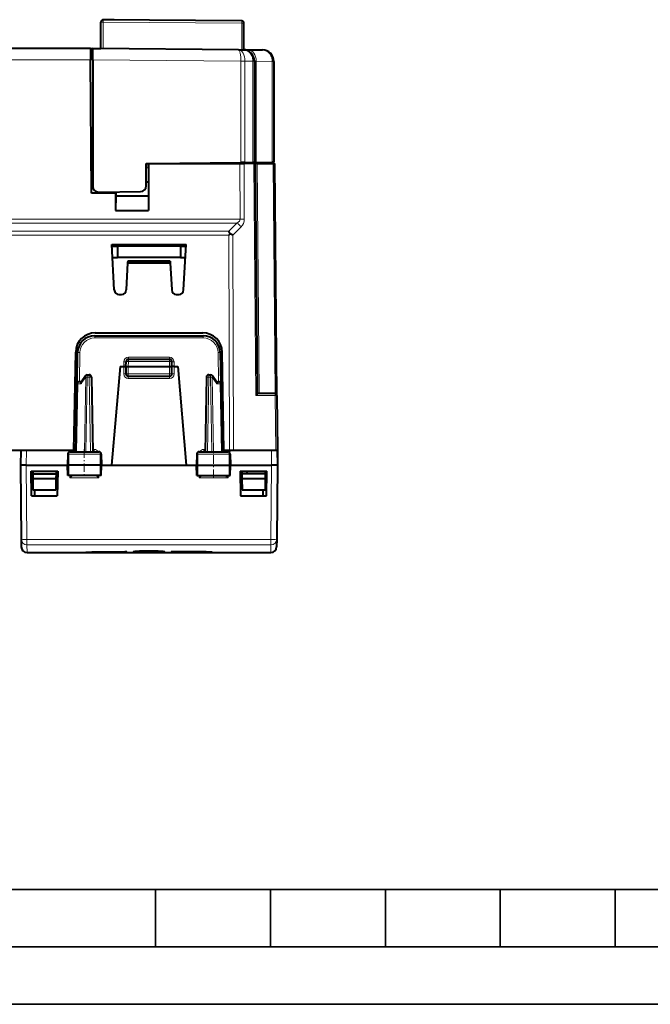
# Model space of a CAD drawing. Extents: x 0 to 420, y 0 to 297.
# Drawn here: x 156 to 211, y 0 to 86 of the extents above; entities that cross this region are included whole.
import ezdxf

# ---------------------------------------------------------------- set-up
doc = ezdxf.new("R2010")
doc.units = 0
doc.linetypes.add('DASHDOT', pattern=[18.5, 12, -3, 0.5, -3])

msp = doc.modelspace()

# ---------------------------------------------------------------- linework, layer by layer
at = {"color": 7, "lineweight": 40}
for p, q in [((162.998642, 85.681793), (162.970535, 85.679802)), ((163.900375, 85.681793), (162.998642, 85.681793)), ((163.900467, 85.671684), (163.900375, 85.681793)), ((162.742203, 83.175682), (162.742203, 85.480042)), ((174.993958, 85.574875), (162.943954, 85.680031)), ((175.1922, 83.067032), (175.1922, 85.374878)), ((161.822205, 83.181793), (136.739746, 83.181793)), ((161.822205, 83.181793), (162.742203, 83.181793)), ((161.822205, 83.181793), (161.830856, 82.190521)), ((174.720398, 83.071152), (162.042206, 83.181793)), ((162.042206, 82.181831), (162.042206, 83.181793)), ((162.042206, 82.581787), (161.827438, 82.581787)), ((174.720398, 83.071152), (175.119125, 83.067673)), ((175.119125, 83.067673), (175.558472, 83.063843)), ((175.558472, 83.063843), (176.800491, 83.052994)), ((161.932159, 70.581787), (161.830856, 82.190521)), ((162.042206, 82.181831), (162.042206, 71.186172)), ((176.110397, 82.066856), (176.110397, 82.067604)), ((176.110397, 82.066437), (176.110397, 73.261803)), ((177.791763, 82.052185), (177.791763, 82.052933)), ((177.791763, 82.051758), (177.791763, 73.276474)), ((166.6922, 73.179611), (166.9422, 73.181793)), ((166.6922, 71.218025), (166.6922, 73.179611)), ((166.882996, 73.181793), (174.84433, 73.181793)), ((166.882996, 73.181793), (166.883316, 69.081787)), ((166.9422, 73.181793), (174.924942, 73.251457)), ((174.84433, 73.181793), (175.197876, 73.181793)), ((175.274139, 73.254501), (174.924942, 73.251457)), ((176.051224, 73.181793), (175.197876, 73.181793)), ((175.274139, 73.254501), (175.963959, 73.260521)), ((175.460388, 73.256126), (175.460388, 73.181793)), ((176.110184, 73.261795), (175.963959, 73.260521)), ((176.051224, 73.181793), (176.197449, 73.181793)), ((176.256851, 73.263077), (176.110611, 73.261803)), ((176.372269, 53.174946), (176.197662, 73.181793)), ((176.344116, 73.181793), (176.197876, 73.181793)), ((176.256851, 73.263077), (177.645325, 73.275192)), ((176.344116, 73.181793), (177.73259, 73.181793)), ((177.135406, 73.270744), (177.135406, 73.181793)), ((177.79155, 73.276474), (177.645325, 73.275192)), ((177.73259, 73.181793), (177.878815, 73.181793)), ((178.055298, 52.983536), (177.879028, 73.181793)), ((166.876617, 72.785278), (166.876709, 71.58168)), ((166.6922, 71.58168), (166.876709, 71.58168)), ((166.6922, 71.577171), (166.872208, 71.577171)), ((166.872208, 71.577171), (166.876709, 71.58168)), ((166.872208, 71.577171), (166.872208, 70.354805)), ((164.02121, 70.581787), (161.932159, 70.581787)), ((162.54657, 70.686195), (166.196564, 70.718048)), ((164.02121, 70.581787), (164.021103, 69.081787)), ((164.032211, 70.354805), (164.021103, 69.081787)), ((164.02121, 70.581787), (164.027618, 70.581787)), ((164.027634, 70.699127), (164.027618, 70.581787)), ((164.032211, 70.699158), (164.032211, 70.354805)), ((164.032211, 70.354805), (166.872208, 70.354805)), ((166.872208, 70.354805), (166.883316, 69.081787)), ((164.021103, 69.081787), (166.883316, 69.081787)), ((173.87236, 66.925011), (174.0009, 67.053871)), ((163.902344, 62.160858), (163.694351, 66.129501)), ((163.694351, 66.129501), (170.150055, 66.129501)), ((163.702026, 65.983109), (164.072296, 65.983109)), ((163.702255, 65.983109), (164.172211, 65.983109)), ((170.142395, 65.983109), (164.072296, 65.983109)), ((169.672211, 65.983109), (164.172211, 65.983109)), ((164.172211, 65.983109), (164.172211, 64.983109)), ((169.672211, 65.983109), (170.142166, 65.983109)), ((169.672211, 65.983109), (169.672211, 64.983109)), ((170.142319, 65.981796), (169.672211, 65.981796)), ((169.942078, 62.160858), (170.150055, 66.129501)), ((163.754425, 64.983109), (164.172211, 64.983109)), ((169.672211, 64.983109), (164.172211, 64.983109)), ((165.065964, 64.524712), (164.942078, 62.160858)), ((165.072845, 64.656059), (165.065964, 64.524712)), ((165.065964, 64.524712), (168.778458, 64.524712)), ((168.771576, 64.656059), (165.072845, 64.656059)), ((168.771576, 64.656059), (168.778458, 64.524712)), ((168.778458, 64.524712), (168.902344, 62.160858)), ((169.672211, 64.983109), (170.089981, 64.983109)), ((164.301788, 61.781792), (164.542618, 61.781792)), ((169.301788, 61.781792), (169.542618, 61.781792)), ((162.246704, 58.431793), (171.597717, 58.431793)), ((162.210052, 58.181793), (171.634369, 58.181793)), ((160.397202, 48.181793), (160.546967, 56.761459)), ((160.66275, 53.985283), (160.710281, 56.70797)), ((173.13414, 56.70797), (173.181671, 53.985283)), ((173.447205, 48.181793), (173.297455, 56.761459)), ((164.922211, 55.50679), (164.937286, 55.93877)), ((165.137177, 56.13179), (168.707245, 56.13179)), ((168.922211, 55.50679), (168.90712, 55.93877)), ((164.422211, 55.50679), (163.6698, 46.906792)), ((164.422211, 55.50679), (164.722214, 55.50679)), ((164.722214, 55.50679), (164.921799, 55.50679)), ((164.922211, 55.50679), (164.922211, 54.856792)), ((164.922607, 55.506901), (165.122208, 55.50679)), ((165.122208, 55.50679), (168.722198, 55.50679)), ((168.722198, 55.50679), (168.921799, 55.506901)), ((168.922211, 54.856792), (168.922211, 55.50679)), ((169.122208, 55.50679), (168.922607, 55.50679)), ((169.122208, 55.50679), (169.422211, 55.50679)), ((169.422211, 55.50679), (170.174606, 46.906792)), ((160.559708, 48.081791), (160.66275, 53.985283)), ((161.039459, 54.181793), (160.862717, 54.181793)), ((161.391251, 54.694889), (161.014313, 54.14513)), ((161.556198, 54.781792), (161.721222, 54.781792)), ((161.921188, 54.585281), (162.034714, 48.081791)), ((165.122208, 54.656792), (168.722198, 54.656792)), ((171.923218, 54.585281), (171.809708, 48.081791)), ((172.123199, 54.781792), (172.288208, 54.781792)), ((172.830109, 54.14513), (172.453156, 54.694889)), ((172.804962, 54.181793), (172.981689, 54.181793)), ((173.284698, 48.081791), (173.181671, 53.985283)), ((176.372208, 53.181793), (177.767441, 53.181793)), ((177.767441, 53.181793), (177.855316, 53.181793)), ((178.055298, 52.983536), (178.097198, 48.181793)), ((160.397202, 48.181793), (150.947205, 48.181793)), ((155.758331, 48.181793), (155.747208, 46.906796)), ((156.258316, 48.181793), (155.758591, 48.181793)), ((160.169098, 48.181793), (156.258316, 48.181793)), ((160.053879, 48.081791), (162.565399, 48.081791)), ((160.169098, 48.181793), (160.364914, 48.181793)), ((171.279007, 48.081791), (173.790543, 48.081791)), ((173.675323, 48.181793), (173.479492, 48.181793)), ((173.522217, 48.181793), (173.940109, 48.181793)), ((177.586105, 48.181793), (173.675323, 48.181793)), ((173.940109, 48.181793), (174.042786, 48.181793)), ((177.950775, 48.181793), (177.349487, 48.181793)), ((178.085831, 48.181793), (177.586105, 48.181793)), ((178.08609, 48.181793), (178.097198, 46.906792)), ((178.097061, 48.181793), (178.086548, 48.181793)), ((178.097198, 48.181793), (178.108337, 46.906792)), ((159.851791, 47.885281), (159.834702, 46.906792)), ((162.767624, 47.885281), (162.784714, 46.906792)), ((171.076782, 47.885281), (171.059708, 46.906792)), ((173.99263, 47.885281), (174.009705, 46.906792)), ((155.747208, 46.906792), (155.803345, 40.473572)), ((156.24704, 46.906792), (159.834717, 46.906792)), ((156.659683, 46.406792), (158.984741, 46.406792)), ((156.697205, 44.25679), (156.659683, 46.406792)), ((156.8078, 46.406792), (156.809998, 46.156792)), ((158.836609, 46.406792), (158.834427, 46.156792)), ((158.984741, 46.406792), (158.947205, 44.25679)), ((159.944534, 46.906792), (159.834702, 46.906792)), ((159.850418, 46.00679), (159.834702, 46.906792)), ((162.676666, 46.906792), (159.944534, 46.906792)), ((162.784714, 46.906792), (162.676666, 46.906792)), ((162.768997, 46.00679), (162.784714, 46.906792)), ((162.784714, 46.906792), (163.6698, 46.906792)), ((163.6698, 46.906792), (170.174606, 46.906792)), ((170.174606, 46.906792), (171.059708, 46.906792)), ((171.059708, 46.906792), (171.16774, 46.906792)), ((171.075409, 46.00679), (171.059708, 46.906792)), ((171.16774, 46.906792), (173.899887, 46.906792)), ((173.899887, 46.906792), (174.009705, 46.906792)), ((173.994003, 46.00679), (174.009705, 46.906792)), ((174.009705, 46.906792), (177.597229, 46.906792)), ((174.85968, 46.406792), (177.184723, 46.406792)), ((174.85968, 46.406792), (174.897202, 44.25679)), ((175.007812, 46.406792), (175.009995, 46.156792)), ((175.447205, 46.406792), (175.447205, 46.156792)), ((177.036606, 46.406792), (177.034424, 46.156792)), ((177.147202, 44.25679), (177.184723, 46.406792)), ((178.097198, 46.906803), (178.041061, 40.473572)), ((178.108337, 46.906792), (178.097214, 46.906792)), ((156.822205, 46.156792), (156.809998, 46.156792)), ((156.809998, 46.156792), (156.813477, 45.75679)), ((156.813477, 45.75679), (156.822205, 44.75679)), ((156.822205, 45.75679), (156.813477, 45.75679)), ((156.822205, 46.156792), (158.822205, 46.156792)), ((156.822205, 45.75679), (158.822205, 45.75679)), ((158.834427, 46.156792), (158.822205, 46.156792)), ((158.830933, 45.75679), (158.822205, 44.75679)), ((158.830933, 45.75679), (158.822205, 45.75679)), ((158.834427, 46.156792), (158.830933, 45.75679)), ((159.951614, 46.00679), (159.850632, 46.00679)), ((162.669449, 46.00679), (159.951614, 46.00679)), ((162.768753, 46.00679), (162.669449, 46.00679)), ((171.075668, 46.00679), (171.174973, 46.00679)), ((171.174973, 46.00679), (173.892807, 46.00679)), ((173.892807, 46.00679), (173.993774, 46.00679)), ((175.009995, 46.156792), (175.013489, 45.75679)), ((177.034424, 46.156792), (175.009995, 46.156792)), ((175.013489, 45.75679), (175.022217, 44.75679)), ((175.013489, 45.75679), (175.022217, 45.75679)), ((175.022217, 45.75679), (177.022217, 45.75679)), ((177.03093, 45.75679), (177.022217, 44.75679)), ((177.022217, 45.75679), (177.03093, 45.75679)), ((177.034424, 46.156792), (177.03093, 45.75679)), ((156.822205, 44.75679), (158.822205, 44.75679)), ((156.990723, 44.25679), (156.981995, 44.75679)), ((175.022217, 44.75679), (177.022217, 44.75679)), ((176.853699, 44.25679), (176.862427, 44.75679)), ((156.697205, 44.25679), (158.947205, 44.25679)), ((174.897202, 44.25679), (177.147202, 44.25679)), ((155.803345, 40.473572), (155.809204, 39.802429)), ((178.041061, 40.473572), (178.035217, 39.802429)), ((156.309189, 39.306793), (177.535233, 39.306793))]:
    msp.add_line(p, q, dxfattribs=at)
at = {"color": 7, "lineweight": 18}
for p, q in [((162.943954, 85.480042), (162.742203, 85.480042)), ((162.943954, 83.17392), (162.943954, 85.480042)), ((174.993958, 85.374878), (162.943954, 85.480042)), ((174.993958, 83.068764), (174.993958, 85.374878)), ((175.1922, 85.374878), (174.993958, 85.374878)), ((161.830856, 82.190521), (136.532654, 82.190521)), ((162.042206, 82.185287), (161.830902, 82.185287)), ((174.924942, 82.069405), (162.042206, 82.181831)), ((174.924942, 82.069405), (174.924988, 82.0755)), ((174.924942, 82.069405), (174.924942, 73.251457)), ((175.274139, 82.069405), (174.924942, 82.069405)), ((175.274139, 82.072449), (174.924988, 82.0755)), ((175.274139, 82.069656), (175.274139, 82.072449)), ((175.274139, 82.072449), (175.963959, 82.066437)), ((175.274139, 82.069405), (175.274139, 73.254501)), ((175.963959, 82.066856), (175.963959, 82.068985)), ((176.110184, 82.067749), (175.963959, 82.068985)), ((175.963959, 82.066437), (175.963959, 73.260521)), ((176.110397, 82.066437), (175.963959, 82.066437)), ((176.110611, 82.067703), (176.256851, 82.063873)), ((176.256851, 82.063873), (176.256851, 73.263077)), ((176.256851, 82.063873), (177.645325, 82.051758)), ((177.645325, 82.052185), (177.645325, 82.054314)), ((177.79155, 82.05307), (177.645325, 82.054314)), ((177.645325, 82.051758), (177.645325, 73.275192)), ((177.791763, 82.051758), (177.645325, 82.051758)), ((174.861847, 68.337456), (174.84433, 73.181793)), ((174.964752, 73.251801), (174.964752, 73.181793)), ((175.215378, 68.337456), (175.197876, 73.181793)), ((175.606842, 73.257408), (175.606842, 73.181793)), ((176.227493, 52.983536), (176.051224, 73.181793)), ((176.518646, 53.181793), (176.344116, 73.181793)), ((176.988953, 73.26947), (176.988953, 73.181793)), ((177.907196, 53.174946), (177.73259, 73.181793)), ((166.6922, 72.785278), (166.876617, 72.785278)), ((174.861847, 68.337456), (136.482574, 68.337456)), ((174.577606, 67.988266), (136.7668, 67.988266)), ((173.87236, 67.2742), (174.577606, 67.988266)), ((137.472061, 67.2742), (173.87236, 67.2742)), ((137.472061, 66.925011), (173.87236, 66.925011)), ((173.87236, 66.925011), (173.940109, 48.181793)), ((174.225891, 66.925011), (174.931152, 67.639076)), ((174.225891, 66.925011), (174.29364, 48.181793)), ((162.210052, 58.181793), (162.210052, 57.983536)), ((162.210052, 57.983536), (171.634369, 57.983536)), ((171.634369, 58.181793), (171.634369, 57.983536)), ((160.86618, 54.181789), (160.910248, 56.706226)), ((172.934174, 56.706226), (172.978241, 54.181789)), ((164.736465, 55.916691), (164.722153, 55.50679)), ((165.122208, 55.50679), (165.137177, 55.93528)), ((165.136246, 56.303104), (165.136246, 56.131294)), ((165.136246, 56.303104), (168.70816, 56.303104)), ((165.137177, 55.93528), (165.137177, 56.13179)), ((165.137177, 55.93528), (168.707245, 55.93528)), ((168.707245, 55.93528), (168.707245, 56.13179)), ((168.722198, 55.50679), (168.707245, 55.93528)), ((168.70816, 56.303104), (168.70816, 56.131294)), ((169.122269, 55.50679), (169.107956, 55.916691)), ((164.722214, 55.50679), (164.722214, 54.858536)), ((165.122208, 54.856792), (164.922211, 54.856792)), ((165.122208, 55.50679), (165.122208, 54.856792)), ((165.122208, 54.856792), (168.722198, 54.856792)), ((165.122208, 54.656792), (165.122208, 54.856792)), ((168.722198, 54.856792), (168.722198, 55.50679)), ((168.722198, 54.656792), (168.722198, 54.856792)), ((168.922211, 54.856792), (168.722198, 54.856792)), ((169.122208, 54.858536), (169.122208, 55.50679)), ((160.618256, 48.081791), (160.721329, 53.986729)), ((161.003418, 53.986729), (160.721329, 53.986729)), ((161.41481, 54.586727), (161.003418, 53.986729)), ((161.301254, 48.081791), (161.41481, 54.586727)), ((161.442688, 48.081791), (161.556198, 54.585281)), ((161.556198, 54.585281), (161.556198, 54.781792)), ((161.556198, 54.585281), (161.721222, 54.585281)), ((161.721222, 54.585281), (161.721222, 54.781792)), ((161.721222, 54.585281), (161.834732, 48.081791)), ((165.122208, 54.458538), (165.122208, 54.656792)), ((168.722198, 54.458538), (165.122208, 54.458538)), ((168.722198, 54.458538), (168.722198, 54.656792)), ((172.123199, 54.585281), (172.009674, 48.081791)), ((172.123199, 54.585281), (172.123199, 54.781792)), ((172.123199, 54.585281), (172.288208, 54.585281)), ((172.288208, 54.585281), (172.288208, 54.781792)), ((172.288208, 54.585281), (172.401733, 48.081791)), ((172.841003, 53.986729), (172.429611, 54.586727)), ((172.429611, 54.586727), (172.543152, 48.081791)), ((172.841003, 53.986729), (173.123093, 53.986729)), ((173.226166, 48.081791), (173.123093, 53.986729)), ((176.227493, 52.983536), (177.908859, 52.983536)), ((177.908859, 52.983536), (178.055084, 52.983551)), ((177.908859, 52.983536), (177.950775, 48.181793)), ((156.258316, 48.181793), (156.247192, 46.906792)), ((160.4366, 48.195084), (160.4366, 48.081791)), ((160.537094, 48.280045), (160.563171, 48.280045)), ((162.03125, 48.280045), (162.156464, 48.280045)), ((162.156464, 48.280045), (162.156464, 48.081791)), ((171.687943, 48.280045), (171.687943, 48.081791)), ((171.687943, 48.280045), (171.813171, 48.280045)), ((173.28125, 48.280045), (173.307312, 48.280045)), ((173.407806, 48.195084), (173.407806, 48.081791)), ((177.586105, 48.181793), (177.597229, 46.906792)), ((159.851791, 47.885281), (159.952225, 47.885281)), ((159.952225, 47.885281), (159.944534, 46.906792)), ((159.952225, 47.885281), (162.668823, 47.885281)), ((162.668823, 47.885281), (162.676666, 46.906792)), ((162.668823, 47.885281), (162.767624, 47.885281)), ((171.076782, 47.885281), (171.175598, 47.885281)), ((171.175598, 47.885281), (171.16774, 46.906792)), ((171.175598, 47.885281), (173.892181, 47.885281)), ((173.892181, 47.885281), (173.899887, 46.906792)), ((173.892181, 47.885281), (173.99263, 47.885281)), ((156.24704, 46.906792), (156.303329, 40.456127)), ((159.951614, 46.00679), (159.944534, 46.906792)), ((162.669449, 46.00679), (162.676666, 46.906792)), ((171.174973, 46.00679), (171.16774, 46.906792)), ((173.892807, 46.00679), (173.899887, 46.906792)), ((177.597382, 46.906792), (177.541077, 40.456127)), ((160.038376, 45.815514), (160.033371, 46.00679)), ((160.038376, 45.815514), (162.555298, 45.815514)), ((162.555298, 45.815514), (162.560425, 46.00679)), ((171.289108, 45.815514), (171.283997, 46.00679)), ((171.289108, 45.815514), (173.806046, 45.815514)), ((173.806046, 45.815514), (173.811035, 46.00679)), ((177.541077, 40.456127), (156.303329, 40.456127)), ((156.303329, 40.456127), (156.303329, 39.985477)), ((177.541077, 40.456127), (177.541077, 39.985477)), ((177.541077, 39.985477), (156.303329, 39.985477)), ((156.303329, 39.985477), (156.309189, 39.306793)), ((177.541077, 39.985477), (177.535233, 39.306793)), ((164.830353, 39.372524), (164.828979, 39.335873)), ((165.028931, 39.345131), (165.028336, 39.360405)), ((168.815475, 39.345131), (168.816086, 39.360405)), ((169.014053, 39.372524), (169.015427, 39.335873))]:
    msp.add_line(p, q, dxfattribs=at)
at = {"color": 7, "linetype": 'DASHDOT', "lineweight": 18, "ltscale": 0.108}
msp.add_line((164.762207, 54.856792), (169.082214, 54.856792), dxfattribs=at)
at = {"color": 7, "linetype": 'DASHDOT', "lineweight": 18, "ltscale": 0.062469}
for p, q in [((161.297211, 48.29731), (161.297211, 45.798561)), ((172.547211, 45.798561), (172.547211, 48.29731))]:
    msp.add_line(p, q, dxfattribs=at)
at = {"color": 7, "linetype": 'DASHDOT', "lineweight": 18, "ltscale": 0.000223}
msp.add_line((166.922211, 39.414837), (166.922211, 39.405918), dxfattribs=at)
at = {"color": 7, "lineweight": 35}
for p, q in [((25.000401, 9.99976), (410, 9.99976)), ((167.501007, 4.99976), (167.501007, 9.99976)), ((177.501007, 4.99976), (177.501007, 9.99976)), ((187.501007, 4.99976), (187.501007, 9.99976)), ((197.501007, 4.99976), (197.501007, 9.99976)), ((207.501007, 4.99976), (207.501007, 9.99976)), ((20.000401, 4.99976), (167.501007, 4.99976)), ((167.501007, 4.99976), (177.501007, 4.99976)), ((177.501007, 4.99976), (187.501007, 4.99976)), ((187.501007, 4.99976), (197.501007, 4.99976)), ((197.501007, 4.99976), (207.501007, 4.99976)), ((207.501007, 4.99976), (217.5, 4.99976)), ((0, 0), (420, 0)), ((0, 0), (420, 0))]:
    msp.add_line(p, q, dxfattribs=at)
at = {"color": 7, "lineweight": 18}
for points in [[(175.119125, 83.067673), (175.194931, 83.063049), (175.27002, 83.050568), (175.343781, 83.03035), (175.415604, 83.002579), (175.484894, 82.967529), (175.551102, 82.925537), (175.613724, 82.876968), (175.673767, 82.820786), (175.729065, 82.758659), (175.779236, 82.691147), (175.823929, 82.618835), (175.862823, 82.542313), (175.89566, 82.462227), (175.922241, 82.379189), (175.940491, 82.303299), (175.953583, 82.225929), (175.961411, 82.147644), (175.963959, 82.068985)], [(176.800491, 83.052994), (176.876297, 83.048386), (176.951385, 83.035896), (177.025146, 83.015671), (177.09697, 82.9879), (177.16626, 82.952858), (177.232468, 82.910858), (177.29509, 82.862305), (177.355133, 82.806107), (177.410431, 82.743988), (177.460602, 82.676468), (177.505295, 82.604156), (177.544189, 82.527649), (177.577026, 82.447556), (177.603607, 82.364517), (177.621857, 82.28862), (177.634949, 82.211258), (177.642776, 82.132965), (177.645325, 82.054314)], [(160.053879, 48.081791), (160.034805, 48.078365), (160.016373, 48.068272), (159.999603, 48.052315), (159.978958, 48.020229), (159.958313, 47.958134), (159.952423, 47.909523), (159.952225, 47.885281)], [(162.565399, 48.081791), (162.584793, 48.078369), (162.603531, 48.068283), (162.620575, 48.052334), (162.641571, 48.020264), (162.662598, 47.958126), (162.66861, 47.909542), (162.668823, 47.885281)], [(171.279007, 48.081791), (171.259628, 48.078369), (171.240875, 48.068283), (171.223846, 48.052334), (171.202835, 48.020264), (171.181824, 47.958126), (171.175812, 47.909542), (171.175598, 47.885281)], [(173.790543, 48.081791), (173.809616, 48.078365), (173.828049, 48.068272), (173.844803, 48.052315), (173.865448, 48.020229), (173.886108, 47.958134), (173.891998, 47.909523), (173.892181, 47.885281)], [(165.67894, 39.388821), (165.774048, 39.39817), (165.887222, 39.407139), (166.160492, 39.422878), (166.481445, 39.434074), (166.829788, 39.439236), (167.183624, 39.437614), (167.535141, 39.42897), (167.844727, 39.414536), (167.980972, 39.405476), (168.098053, 39.395729), (168.188721, 39.386238), (168.259125, 39.376694), (168.295212, 39.370228), (168.320862, 39.363937), (168.334717, 39.358543), (168.33847, 39.355934), (168.340088, 39.352135), (168.336899, 39.348492), (168.332092, 39.346153), (168.316116, 39.341713), (168.281281, 39.336246), (168.231506, 39.331387), (168.167358, 39.327148)], [(164.828979, 39.335873), (163.439682, 39.337471), (162.745132, 39.339127), (162.052063, 39.342136), (161.822693, 39.343781), (161.595474, 39.346233), (161.451294, 39.349152), (161.423599, 39.35033), (161.411346, 39.351486), (161.410492, 39.351715), (161.410355, 39.351788), (161.410294, 39.351875), (161.410355, 39.351978), (161.410461, 39.352047), (161.410797, 39.352184), (161.426895, 39.353741), (161.480957, 39.355713), (161.539993, 39.357071), (161.717377, 39.359833), (161.986481, 39.362637), (162.332199, 39.365211), (163.003967, 39.368526), (163.611725, 39.37048), (164.827499, 39.372707)], [(162.473038, 39.36591), (161.913574, 39.356819), (161.583527, 39.352119), (161.47879, 39.351315), (161.437744, 39.351509), (161.423248, 39.352077), (161.421326, 39.352474), (161.421295, 39.352592), (161.421509, 39.352707), (161.422714, 39.352959), (161.425507, 39.353325)], [(164.827499, 39.372707), (164.918976, 39.371479), (164.992294, 39.367729), (165.013931, 39.365292), (165.024994, 39.362869), (165.027405, 39.361725), (165.028, 39.361183), (165.028336, 39.360405)], [(165.028931, 39.345131), (165.028885, 39.344837), (165.028717, 39.344536), (165.028229, 39.344124), (165.026291, 39.343266), (165.020157, 39.341927), (164.992874, 39.339329), (164.940948, 39.337189), (164.828979, 39.335873)], [(168.167358, 39.327148), (168.060669, 39.322426), (167.783203, 39.315861), (167.438904, 39.312366), (167.054504, 39.311035), (166.659729, 39.311302), (166.135681, 39.314865), (165.916351, 39.31868), (165.77948, 39.322659), (165.667816, 39.327751), (165.583771, 39.334045), (165.548035, 39.338314), (165.522781, 39.343002), (165.509277, 39.347511), (165.505707, 39.34988), (165.504364, 39.353569), (165.507828, 39.357414), (165.516083, 39.361393), (165.529114, 39.365494), (165.564392, 39.373108), (165.614517, 39.380928), (165.678955, 39.388821)], [(169.015427, 39.335873), (168.896149, 39.337402), (168.829514, 39.341194), (168.818634, 39.343098), (168.816315, 39.344028), (168.81575, 39.344479), (168.815536, 39.34481), (168.815475, 39.345131)], [(169.016907, 39.372707), (168.925446, 39.371479), (168.852112, 39.367729), (168.830475, 39.365292), (168.819412, 39.362869), (168.817017, 39.361725), (168.816406, 39.361183), (168.816086, 39.360405)], [(169.016907, 39.372707), (170.40564, 39.369995), (171.100952, 39.36742), (171.793625, 39.363182), (172.022705, 39.361046), (172.249481, 39.358067), (172.393158, 39.354797), (172.420715, 39.353554), (172.433014, 39.352375), (172.433899, 39.352142), (172.434082, 39.352036), (172.434113, 39.351925), (172.433975, 39.35181), (172.433655, 39.351669), (172.41748, 39.350147), (172.363434, 39.348316), (172.304489, 39.347107), (172.127701, 39.344772), (171.85968, 39.342567), (171.51445, 39.340668), (170.846954, 39.338417), (169.015427, 39.335873)], [(172.418915, 39.353325), (172.422867, 39.352753), (172.423157, 39.352654), (172.423248, 39.352577), (172.423157, 39.352459), (172.422852, 39.352348), (172.408661, 39.351555), (172.364395, 39.351315), (172.315598, 39.351589), (172.100616, 39.354229), (171.375336, 39.365845)]]:
    msp.add_lwpolyline(points, dxfattribs=at)
at = {"color": 7, "lineweight": 40}
for points in [[(161.014313, 54.14513), (161.0065, 54.131638), (161.000397, 54.116577), (160.995697, 54.098629), (160.992981, 54.079525), (160.993118, 54.041031), (160.996902, 54.013977), (161.003418, 53.986729)], [(172.830109, 54.14513), (172.837906, 54.131638), (172.844009, 54.116577), (172.848724, 54.098629), (172.85144, 54.079525), (172.851288, 54.041031), (172.847504, 54.013977), (172.841003, 53.986729)], [(176.372269, 53.174946), (176.370438, 53.16441), (176.365051, 53.150425), (176.345276, 53.115643), (176.315979, 53.075901), (176.275513, 53.03006), (176.227493, 52.983536)], [(156.24704, 46.906792), (156.168747, 46.906456), (155.862946, 46.907341), (155.769363, 46.908413), (155.749725, 46.907936), (155.747986, 46.907555), (155.747498, 46.907299), (155.747238, 46.906982), (155.747208, 46.906796)], [(178.097198, 46.906792), (178.085083, 46.908352), (178.022293, 46.907677), (177.952805, 46.90704), (177.603577, 46.906757), (177.597229, 46.906792)], [(168.292999, 39.367706), (168.226318, 39.380291), (168.123184, 39.392548), (167.957184, 39.406673), (167.717148, 39.420982), (167.436127, 39.431831), (167.089142, 39.438427), (166.731323, 39.43819), (166.385986, 39.431164), (166.107544, 39.420006), (165.871155, 39.405495), (165.68988, 39.38924)], [(161.425507, 39.353325), (161.588364, 39.35783), (161.964935, 39.36232), (162.84314, 39.367729), (164.441681, 39.372032), (164.827621, 39.372559)], [(172.418915, 39.353325), (172.259293, 39.357773), (171.888763, 39.362236), (171.024506, 39.36763), (169.396698, 39.372044), (169.0168, 39.372559)]]:
    msp.add_lwpolyline(points, dxfattribs=at)
for centre, radius, start, end in [((162.9422, 85.480042), 0.2, 89.499999, 180.000005), ((174.992203, 85.374878), 0.2, 360, 89.499999), ((175.110397, 82.067711), 1, 0, 89.499999), ((176.791763, 82.05304), 1, 0, 89.499999), ((152.886566, 72.893463), 13.990069, 359.556951, 1.180035), ((162.542206, 71.186172), 0.5, 180.000005, 270.500001), ((166.1922, 71.218025), 0.5, 270.500001, 0), ((172.785995, 66.49482), 1.337203, 24.710002, 35.656542), ((173.459808, 65.84481), 1.324454, 54.655433, 65.889947), ((164.301788, 62.181793), 0.4, 183.000005, 269.999997), ((164.542618, 62.181793), 0.4, 269.999997, 357), ((169.301788, 62.181793), 0.4, 183.000005, 269.999997), ((169.542618, 62.181793), 0.4, 269.999997, 357), ((162.246704, 56.731792), 1.7, 90.000003, 178.999997), ((171.597717, 56.731792), 1.7, 1, 90.000003), ((162.210052, 56.681793), 1.5, 90.000003, 178.999997), ((171.634369, 56.681793), 1.5, 1, 90.000003), ((165.137177, 55.931793), 0.2, 90.000003, 178.000003), ((168.707245, 55.931793), 0.2, 2, 90.000003), ((165.122208, 54.856792), 0.2, 180.000005, 269.999997), ((168.722198, 54.856792), 0.2, 269.999997, 360), ((160.862717, 53.981792), 0.2, 90.000003, 178.999997), ((161.556198, 54.581791), 0.2, 90.000003, 145.563967), ((161.721222, 54.581791), 0.2, 1, 90.000003), ((172.123199, 54.581791), 0.2, 90.000003, 178.999997), ((172.288208, 54.581791), 0.2, 34.436028, 90.000003), ((172.981689, 53.981792), 0.2, 1, 90.000003), ((177.855316, 52.981792), 0.2, 0.5, 90.000003), ((160.052063, 47.881042), 0.20054, 89.48222, 178.673965), ((160.364914, 48.38179), 0.2, 269.999997, 358.999307), ((162.567337, 47.880997), 0.20057, 1.225392, 90.552831), ((171.277069, 47.880993), 0.200573, 89.447891, 178.653297), ((173.479492, 48.38179), 0.2, 181.000672, 269.999977), ((173.792358, 47.881042), 0.200537, 1.212247, 90.518414), ((162.835144, 43.19249), 3.833663, 132.756488, 136.836105), ((159.758728, 43.194462), 3.832171, 43.144423, 47.224232), ((174.085678, 43.194462), 3.832171, 132.775763, 136.855571), ((171.009277, 43.19249), 3.833663, 43.163893, 47.243513), ((156.309189, 39.806793), 0.5, 180.500006, 269.999997), ((177.535233, 39.806793), 0.5, 269.999997, 359.499998), ((164.856018, 37.72311), 1.649522, 85.000577, 90.98633), ((165.777344, 38.331009), 1.061436, 94.724977, 102.284514), ((168.988403, 37.723122), 1.649512, 89.013655, 94.999435)]:
    msp.add_arc(centre, radius, start, end, dxfattribs=at)
at = {"color": 7, "lineweight": 18}
for centre, radius, start, end in [((174.227737, 68.332169), 0.987573, 315.423518, 0.306892), ((162.210052, 56.683537), 1.3, 90.000003, 178.999983), ((171.634369, 56.683537), 1.3, 1, 89.999989), ((165.136459, 55.902924), 0.400208, 90.029885, 178.028594), ((168.707962, 55.902924), 0.400207, 1.971294, 89.970202), ((165.122208, 54.858536), 0.4, 179.999991, 269.999963), ((168.722198, 54.858536), 0.4, 270.000004, 359.999959), ((160.430359, 47.875362), 0.402685, 130.450917, 149.16013), ((162.158081, 47.868927), 0.410981, 31.208292, 90.224675), ((171.68634, 47.868931), 0.41098, 89.775276, 148.791737), ((173.414062, 47.875366), 0.402676, 30.839554, 49.549163), ((156.298904, 40.482235), 0.496201, 181.001424, 270.510991), ((166.922211, 99.64167), 60.234507, 269.130781, 270.869228), ((165.028915, 39.445175), 0.100044, 229.260918, 270.007961), ((165.02832, 39.460503), 0.1001, 248.892384, 270.006336), ((168.815491, 39.445175), 0.100044, 269.99204, 310.739112), ((168.816101, 39.460503), 0.1001, 269.993666, 291.107516)]:
    msp.add_arc(centre, radius, start, end, dxfattribs=at)
for centre, major_axis, ratio, start_param, end_param in [((162.9422, 85.480042), (-0.00174, -0.199993), 0.008726, 1.570872479, 3.141592654), ((174.992203, 85.374878), (-0.00174, -0.199993), 0.008726, 1.570872479, 3.141592654), ((174.71167, 82.071205), (-0.008728, -0.999947), 0.213268, 1.576950809, 3.14159451), ((174.71167, 82.071182), (-0.008728, -0.999966), 0.562452, 1.576972783, 3.141592654), ((175.549744, 82.063873), (0.008728, 0.999962), 0.707093, 4.718559612, 6.283185307), ((174.577606, 67.634712), (-0.355743, 0.351353), 0.579725, 4.1923159, 5.232395563), ((173.861588, 68.341858), (1.000259, -0.008282), 0.499864, 5.514342066, 6.290929778), ((174.861847, 68.333092), (-0.5, -0.001808), 0.008726, 3.9269891, 4.712356222), ((160.910248, 56.704479), (-0.199966, 0.00349), 0.008725, 4.712541279, 6.283185307), ((172.934174, 56.704479), (0.199966, 0.00349), 0.008725, 0, 1.570644028), ((164.736465, 55.918438), (-0.199875, 0.006981), 0.008721, 1.571100878, 3.141592654), ((165.137177, 55.931793), (0.199875, -0.006981), 0.017442, 1.571405407, 3.141592654), ((168.707245, 55.931793), (-0.199875, -0.006981), 0.017442, 3.141592654, 4.7117799), ((169.107956, 55.918438), (0.199875, 0.006981), 0.008721, 3.141592654, 4.712084263), ((164.722214, 54.856792), (-0.199997, 0), 0.008727, 3.141592654, 4.71238898), ((169.122208, 54.856792), (0.199997, 0), 0.008727, 1.570796327, 3.141592654), ((160.862717, 53.981792), (-0.199966, 0.00349), 0.01745, 5.49809173, 6.283185307), ((160.862717, 53.981792), (0, 0.200001), 0.707214, 0, 1.54611615), ((161.556198, 54.581791), (-0.164948, 0.113098), 0.473006, 0.000000322, 0.930967584), ((161.556198, 54.581791), (0.199966, -0.00349), 0.01745, 1.571100913, 2.356499077), ((161.721222, 54.581791), (0.199966, 0.00349), 0.01745, 0, 1.57049174), ((172.123199, 54.581791), (0.199966, -0.00349), 0.01745, 1.571100913, 3.141592654), ((172.288208, 54.581791), (-0.199966, -0.00349), 0.01745, 3.92668623, 4.712084394), ((172.288208, 54.581791), (0.164948, 0.113098), 0.473006, 5.352217723, 6.283185307), ((172.981689, 53.981792), (0, 0.200001), 0.707214, 4.737069157, 6.283185307), ((172.981689, 53.981792), (-0.199966, -0.00349), 0.01745, 3.141592654, 3.92668623), ((177.767441, 52.981792), (0, 0.200001), 0.707107, 4.721115627, 6.283185307), ((156.303329, 40.477936), (-0.499985, -0.004364), 0.043618, 0, 1.570415681), ((177.541077, 40.477936), (0.499985, -0.004364), 0.984917, 4.720984009, 6.283185307), ((177.541077, 40.477936), (0.499985, -0.004364), 0.043618, 4.712769627, 6.283185307)]:
    msp.add_ellipse(centre, major_axis=major_axis, ratio=ratio, start_param=start_param, end_param=end_param, dxfattribs=at)

doc.saveas('drawing.dxf')
